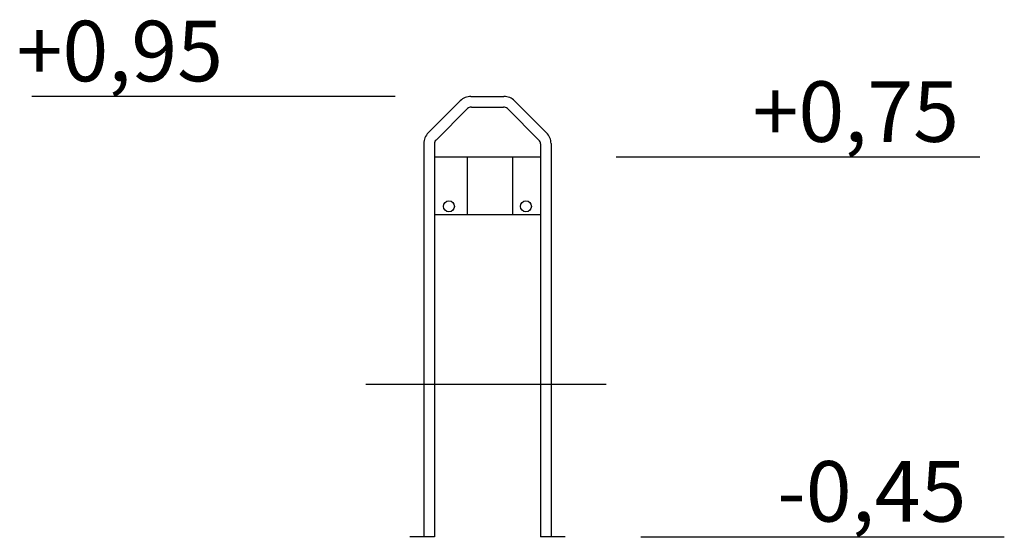
# Model space of a CAD drawing. Extents: x 2950 to 6200, y -504 to 1205.
import ezdxf

# ---------------------------------------------------------------- set-up
doc = ezdxf.new("R2010")
doc.units = 0
doc.header["$LTSCALE"] = 700
doc.layers.get('0').update_dxf_attribs({"linetype": 'CONTINUOUS'})
doc.styles.add('HAGS-DIM', font='txt.shx', dxfattribs={"height": 200})

msp = doc.modelspace()

# ---------------------------------------------------------------- linework, layer by layer
for p, q in [((4189.9, 951.8), (2989.9, 951.8)), ((4439.9, 951.8), (4548.5, 951.8)), ((4404.6, 937.1), (4298.8, 831.4)), ((4428.4, 911.5), (4324.5, 807.6)), ((4441.2, 916.8), (4547.3, 916.8)), ((4560, 911.5), (4663.9, 807.6)), ((4583.8, 937.1), (4689.6, 831.4)), ((4284.2, 796.1), (4284.2, -502.5)), ((4319.2, 794.8), (4319.2, -502.5)), ((4669.2, 794.8), (4669.2, -502.5)), ((4704.2, 796.1), (4704.2, -502.5)), ((4319.2, 751.8), (4669.2, 751.8)), ((4427.2, 751.8), (4427.2, 561.8)), ((4577.2, 751.8), (4577.2, 561.8)), ((4919.2, 751.8), (6119.2, 751.8)), ((4319.2, 561.8), (4669.2, 561.8)), ((4093.2, 1.8), (4886.6, 1.8)), ((4284.2, -502.5), (4238.1, -502.5)), ((4319.2, -502.5), (4284.2, -502.5)), ((4715.3, -502.5), (4669.2, -502.5)), ((4750.3, -502.5), (4715.3, -502.5)), ((5000.3, -502.5), (6200.3, -502.5))]:
    msp.add_line(p, q)
for centre in [(4367.1, 588.8), (4621.3, 588.8)]:
    msp.add_circle(centre, 18)
for centre, radius, start, end in [((4439.9, 901.8), 50, 90, 135), ((4548.5, 901.8), 50, 45, 90), ((4441.2, 898.8), 18, 90, 135), ((4547.3, 898.8), 18, 45, 90), ((4334.2, 796.1), 50, 135, 180), ((4654.2, 796.1), 50, 0, 45), ((4337.2, 794.8), 18, 135, 180), ((4651.2, 794.8), 18, 0, 45)]:
    msp.add_arc(centre, radius, start, end)

# ---------------------------------------------------------------- texts
at = {"style": 'HAGS-DIM'}
for s, p in [('+0,95', (2939.9, 1001.8)), ('+0,75', (5369.2, 801.8)), ('-0,45', (5450.3, -452.5))]:
    msp.add_text(s, height=200, dxfattribs=at).set_placement(p)

doc.saveas('drawing.dxf')
